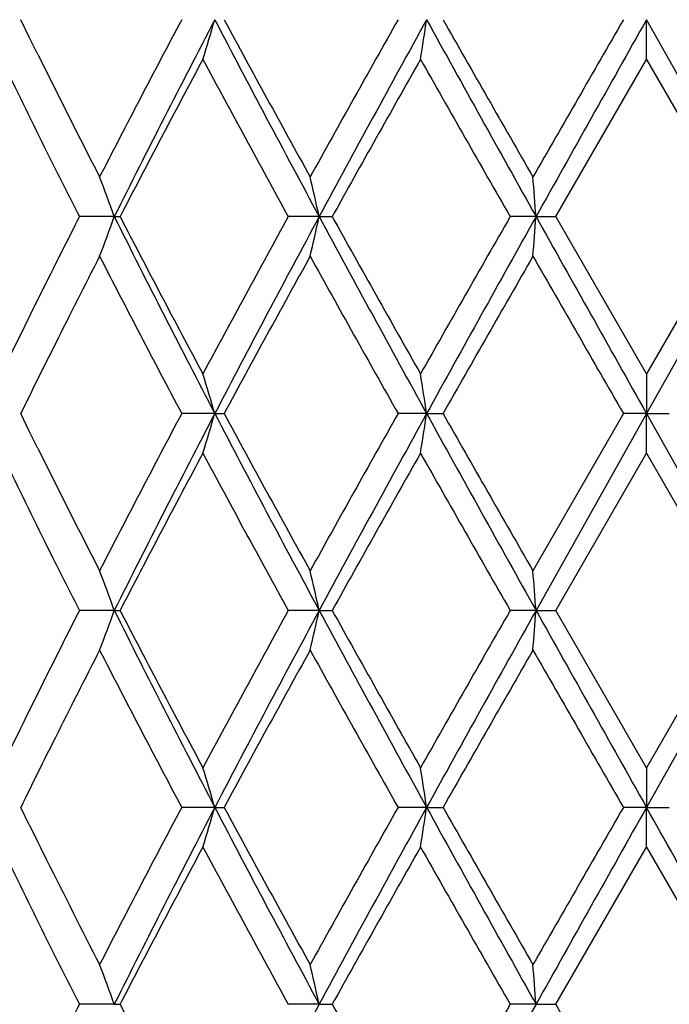
# Model space of a CAD drawing. Units: inches. Extents: x 0 to 11, y 0 to 8.5.
# Drawn here: x 6.5 to 6.6, y 3.7 to 3.8 of the extents above; entities that cross this region are included whole.
import ezdxf

# ---------------------------------------------------------------- set-up
doc = ezdxf.new("R2010")
doc.units = ezdxf.units.IN
doc.header["$LTSCALE"] = 0.605
doc.header["$MEASUREMENT"] = 0
doc.layers.get('0').update_dxf_attribs({"linetype": 'CONTINUOUS'})

msp = doc.modelspace()

# ---------------------------------------------------------------- linework, layer by layer
at = {"color": 7, "linetype": 'CONTINUOUS'}
for p, q in [((6.5276233891, 3.8139281458), (6.5269757732, 3.8152432771)), ((6.5741016024, 3.8122548266), (6.5741077278, 3.8152431703)), ((6.5741077278, 3.8152431703), (6.5824286683, 3.800415331)), ((6.5282742222, 3.8126128845), (6.5276233891, 3.8139281458)), ((6.5672738124, 3.800415436), (6.5741013483, 3.8122547553)), ((6.5741013483, 3.8122547553), (6.5809303879, 3.8004152839)), ((6.5287497653, 3.8056767993), (6.5294060858, 3.8043612948)), ((6.534023858, 3.800415331), (6.5313944657, 3.8004153111)), ((6.534023859, 3.8004153316), (6.534459022, 3.8004153991)), ((6.5494575019, 3.800415331), (6.5471255812, 3.8004153111)), ((6.5494575029, 3.8004153316), (6.5504352125, 3.8004153991)), ((6.5657888646, 3.800415331), (6.5638387434, 3.8004154291)), ((6.5657888655, 3.8004153316), (6.5672738434, 3.8004153991)), ((6.5741015263, 3.7885762052), (6.5672738124, 3.800415436)), ((6.5809303879, 3.8004152839), (6.5741015263, 3.7885762052)), ((6.5824286693, 3.8004153293), (6.5741077134, 3.785587583)), ((6.5741012651, 3.7885761251), (6.5741077294, 3.7855876056)), ((6.5276238191, 3.7842713933), (6.5269759131, 3.7855875951)), ((6.5415924661, 3.7855876041), (6.5391010755, 3.7855874975)), ((6.5415924695, 3.7855876049), (6.5423015927, 3.7855873687)), ((6.5575471855, 3.7855876041), (6.5553968077, 3.7855874975)), ((6.5575471879, 3.7855876049), (6.5587841698, 3.78558769)), ((6.572376009, 3.785587488), (6.5655546616, 3.7737481439)), ((6.5741077141, 3.7855875942), (6.5657888193, 3.7707597147)), ((6.5741077269, 3.7855876041), (6.572375953, 3.7855874975)), ((6.5741015805, 3.7825992511), (6.574107728, 3.7855876048)), ((6.5741077283, 3.7855876049), (6.5758270307, 3.7855875464)), ((6.574107728, 3.7855876048), (6.5824287042, 3.7707597267)), ((6.5282747975, 3.7829552693), (6.5276238191, 3.7842713933)), ((6.5672736464, 3.7707598166), (6.5741014087, 3.7825992026)), ((6.5741014087, 3.7825992026), (6.5809306119, 3.7707597211)), ((6.5287502791, 3.776019475), (6.5294065805, 3.7747041429)), ((6.5340237116, 3.7707597267), (6.5313947644, 3.7707598403)), ((6.5340237135, 3.7707597283), (6.5344588502, 3.7707597869)), ((6.5494574139, 3.7707597267), (6.5471262236, 3.770760068)), ((6.5494574161, 3.7707597283), (6.5504350431, 3.7707597869)), ((6.565788838, 3.7707597266), (6.563838256, 3.7707594035)), ((6.5657888405, 3.7707597283), (6.5672736825, 3.7707597869)), ((6.5741014925, 3.7589207228), (6.5672736464, 3.7707598166)), ((6.5809306119, 3.7707597211), (6.5741014925, 3.7589207228)), ((6.5824286946, 3.7707597179), (6.574107737, 3.7559320866)), ((6.5741012319, 3.7589206457), (6.5741077307, 3.7559320714)), ((6.5276234895, 3.7546172238), (6.5269759707, 3.7559320799)), ((6.5415925092, 3.7559320701), (6.5391009951, 3.7559320083)), ((6.5415925108, 3.755932072), (6.5423021264, 3.7559320852)), ((6.5575472082, 3.7559320701), (6.5553967206, 3.7559320083)), ((6.5575472107, 3.755932072), (6.5587840478, 3.7559320852)), ((6.5741077285, 3.7559320701), (6.5723758625, 3.7559320083)), ((6.5741017574, 3.7529438208), (6.5741077275, 3.7559320695)), ((6.5741077318, 3.755932072), (6.575827162, 3.7559320852)), ((6.5672735521, 3.7411041644), (6.5741013904, 3.7529437003)), ((6.5741013904, 3.7529437003), (6.5809306877, 3.7411040386)), ((6.5287495312, 3.7463674578), (6.5294059142, 3.745051752)), ((6.5340236707, 3.7411040459), (6.5313947475, 3.7411040923)), ((6.5340236779, 3.7411040446), (6.5344587818, 3.7411041516)), ((6.5494573838, 3.7411040459), (6.5471258938, 3.7411040923)), ((6.5494573951, 3.7411040446), (6.550434983, 3.7411041571)), ((6.5657888199, 3.7411040459), (6.5638388891, 3.7411040923)), ((6.5657888348, 3.7411040446), (6.5672737452, 3.7411042254)), ((6.5741014525, 3.7292654), (6.5672735521, 3.7411041644))]:
    msp.add_line(p, q, dxfattribs=at)
for centre, radius, start, end in [((7.3392384189, 3.3898901139), 0.9061704074, 152.0048788874, 152.8493596252), ((7.3738621668, 3.381080058), 0.9387068006, 152.4506825405, 153.4668246604), ((6.3082794119, 3.8836548012), 0.2431359955, 342.922635264, 343.6579004535), ((7.6230527458, 4.3793785581), 1.2197561912, 207.5484479124, 208.3368816004), ((7.6532958122, 4.4150747405), 1.2625789099, 208.3648412959, 208.9771776722), ((7.9763353648, 3.0127700565), 1.6318789982, 150.5444654381, 151.0207298832), ((8.0038455803, 3.0165578204), 1.6521735023, 151.091324897, 151.6770928315), ((6.1037556429, 3.8834922876), 0.4588950714, 351.0695009192, 351.4469609211), ((9.0775600365, 5.2062278015), 2.8784202477, 208.8976088839, 209.2352903677), ((9.2776605643, 5.3623462383), 3.1282293499, 209.640863788, 209.8906621615), ((11.8370187642, 0.7739005526), 6.0799857749, 149.9853112712, 150.1140728355), ((13.5628159486, -0.1153950428), 8.0182266687, 150.6454237175, 150.766914883), ((7.174849952, 4.1272678064), 0.7217105979, 205.879577433, 206.4614446881), ((7.223375982, 4.1574484501), 0.7759368684, 206.3857174175, 207.1472993916), ((7.3886644502, 3.3580295163), 0.961962781, 151.8237196823, 152.6207378317), ((7.5676136627, 4.362338081), 1.1649691687, 208.1763549418, 208.8389924537), ((8.136081333, 2.9173079854), 1.8149800565, 150.4561819084, 150.8848813929), ((8.87613832, 5.1268583539), 2.6657421714, 209.5476563287, 209.8405947261), ((7.1886857854, 4.134091193), 0.7371373876, 206.5713114746, 206.9147628889), ((6.3426405, 3.7313515203), 0.2034635106, 19.8428066967, 20.7401715461), ((6.2665141532, 3.7374126439), 0.2898728652, 12.5531944633, 13.1591582949), ((5.8312962346, 3.744280303), 0.7366346224, 4.3704453074, 4.6036341269), ((7.194782722, 3.4636581164), 0.7439686859, 153.0861895638, 153.5396666228), ((6.3367750617, 3.871615362), 0.2097058202, 339.2815326935, 340.1521606789), ((7.3749641297, 4.2203163385), 0.9399454251, 206.5340216139, 207.5488192663), ((7.3905948593, 4.2438334465), 0.9641515861, 207.3809691549, 208.176177813), ((7.5703515577, 3.2370015173), 1.1680866753, 151.1617220262, 151.8225702074), ((7.5910398294, 3.2384311808), 1.1835201403, 151.6509875548, 152.4635566357), ((6.2514371043, 3.8668070611), 0.3053260846, 346.8656835434, 347.4409709416), ((8.0661426984, 4.6182652579), 1.7231403009, 208.3351052013, 208.896745194), ((8.1346794296, 4.6827651971), 1.8133866264, 209.1157558233, 209.5448322751), ((8.8121631985, 2.5104451624), 2.5921007933, 150.1550689001, 150.4563202174), ((9.0150351835, 2.4293483932), 2.8068901056, 150.7602746356, 151.1065598173), ((5.6633251151, 3.8695717023), 0.9051096174, 355.4281662105, 355.617952007), ((13.8652759941, 7.8859311737), 8.3650434601, 209.2356969919, 209.3521504076), ((7.2205785513, 3.4447966675), 0.772802192, 152.8513883126, 153.3981108251), ((7.3341167254, 4.2082619258), 0.900390778, 207.1477003219, 207.9975908716), ((7.6317205939, 3.1975538052), 1.2379889883, 151.0167436652, 151.6412274198), ((7.9613241806, 4.5796574351), 1.614676057, 208.9764964494, 209.4578287585), ((9.2613231911, 2.2478280299), 3.1094088177, 150.1085842633, 150.3598883823), ((12.0715759381, 6.9620500586), 6.3506782569, 209.8884328014, 210.0117043748), ((7.1813455459, 3.4703770498), 0.7289453381, 153.5418491024, 154.0029555396), ((7.1858460914, 3.4620397834), 0.7340252708, 153.38756939, 153.8459800674), ((6.3160096496, 3.7194743627), 0.2350714139, 16.3346723522, 17.0952281574), ((6.1538951377, 3.7249510759), 0.4081810467, 8.5430816065, 8.9675225351), ((7.3649664015, 3.3468259653), 0.935181907, 152.019412556, 152.8377101239), ((7.4121101077, 3.3318941391), 0.981651028, 152.472527404, 153.4442219923), ((6.3005942642, 3.8562435663), 0.251142189, 342.9483342833, 343.6598944327), ((7.5643865831, 4.3185943318), 1.1533446896, 207.5252849117, 208.3591173043), ((7.6008492557, 4.3567102257), 1.2027898705, 208.3483856495, 208.9911761153), ((8.044046037, 2.9452960016), 1.7094344722, 150.5567602368, 151.0114245734), ((8.1298763125, 2.918137542), 1.7957417745, 151.1145884298, 151.6535269295), ((6.1797246307, 3.8423391026), 0.3820610115, 351.0040771502, 351.4576495641), ((9.1514741551, 5.2176431831), 2.9629782813, 208.9022170593, 209.2302618889), ((9.1061339961, 5.2345176846), 2.9305956743, 209.6311738313, 209.8978242911), ((7.1950101637, 4.1074622214), 0.7441482928, 205.8843987414, 206.4488607607), ((7.2102506261, 4.12118851), 0.7612442157, 206.379606431, 207.1557684541), ((7.4020548425, 3.3213081663), 0.9771027234, 151.8292454369, 152.6139228831), ((7.5292516662, 4.3118596332), 1.1213208061, 208.1640260751, 208.8524619287), ((8.1821936853, 2.8617190531), 1.8678842497, 150.4615797752, 150.8781422122), ((8.7967394586, 5.0519550478), 2.5743556126, 209.5430330341, 209.8463724217), ((7.2451502331, 4.1329777032), 0.8004054724, 206.5907726679, 206.9069647216), ((6.3481413875, 3.7037186853), 0.1976024808, 19.8325429077, 20.756378757), ((6.2430185872, 3.7022738916), 0.3139985111, 12.5979774102, 13.1572424994), ((5.6825456089, 3.7031353164), 0.8858282361, 4.3782377764, 4.5721377152), ((7.1876796303, 3.4375637992), 0.7360227696, 153.0830929007, 153.5414732514), ((6.3360773415, 3.8422195551), 0.210450167, 339.2826547949, 340.1501133397), ((7.3751671841, 4.1907769279), 0.940179126, 206.5348248159, 207.5493716021), ((7.3904852192, 4.2141338857), 0.9640341529, 207.3816429384, 208.1769445298), ((7.5690160074, 3.2080463928), 1.1665787178, 151.160213324, 151.8219180322), ((7.6283592027, 3.1889874573), 1.2257601894, 151.6652847854, 152.4498438522), ((6.2494958142, 3.837597721), 0.3073178797, 346.8669587307, 347.4384579196), ((8.0664849957, 4.5888112976), 1.7235373666, 208.3356031642, 208.8971134604), ((8.1343641139, 4.6529598193), 1.8130384261, 209.1164672524, 209.5456243083), ((8.8303974547, 2.4703335381), 2.6131200502, 150.1551766431, 150.4540060196), ((9.0734119538, 2.367247976), 2.8736769017, 150.7643461463, 151.102580557), ((5.677959022, 3.8387821338), 0.8904318229, 355.4258638785, 355.6187576905), ((13.8638477044, 7.8555060444), 8.3634212907, 209.2358755747, 209.3523512502), ((7.2211115246, 3.4148766652), 0.7733972613, 152.8519556038, 153.3982718068), ((7.334442528, 4.1787636564), 0.9007523582, 207.1471307785, 207.996690151), ((7.6497427009, 3.1580639487), 1.2585194455, 151.022652854, 151.6369562867), ((7.9623217695, 4.5505354849), 1.6158071686, 208.9759033602, 209.4569040377), ((9.2726450295, 2.2117502428), 3.122425261, 150.109946151, 150.3602054069), ((12.0487734683, 6.9191585253), 6.3243128143, 209.8874086388, 210.0111954505), ((7.1816951467, 3.4405232171), 0.7293465499, 153.5401420007, 154.0009907692), ((7.214868581, 3.4180075219), 0.7664132372, 153.3985651122, 153.8376016169), ((6.3167147972, 3.6900276988), 0.2343360242, 16.3341516069, 17.0971109174), ((6.1549371516, 3.6954510338), 0.4071275169, 8.5432257567, 8.968773619), ((7.3339924382, 3.3333539902), 0.9002358579, 152.0041188636, 152.8541864564), ((7.3953996941, 3.3107677011), 0.9628904465, 152.463027426, 153.4536644433), ((6.3033272085, 3.8258298864), 0.2483063783, 342.9304217475, 343.6503532629), ((7.6347591068, 4.3262546554), 1.2329967825, 207.5517731664, 208.3317432431), ((7.666784711, 4.3630946876), 1.2779310567, 208.3667560819, 208.9717533173), ((7.9391708831, 2.9743107464), 1.5892648236, 150.5401797417, 151.0292250863), ((8.0165426512, 2.9503174638), 1.6666381066, 151.0938041282, 151.67449616), ((6.1113078071, 3.8230670492), 0.4512612408, 351.0603601557, 351.4442385264), ((9.1426712417, 5.1830740325), 2.9528969602, 208.9013050422, 209.2304719437), ((9.361529557, 5.3508834278), 3.2247872403, 209.6427963367, 209.8851216775), ((11.4399346406, 0.9436279987), 5.6215817951, 149.9821911277, 150.12145521), ((13.2644462548, -0.0072686545), 7.6760868432, 150.6429925412, 150.7699001598), ((-0.7649549525, -0.3722434142), 8.4204319275, 29.2417770025, 29.3574731844), ((7.2179091851, 4.0953873456), 0.7698172624, 206.2739566015, 206.492487712), ((7.181565869, 4.0713161457), 0.7292192846, 205.8867381642, 206.4624836614), ((7.3709103409, 3.3080589803), 0.9419020676, 151.8146195437, 152.6286323394), ((7.5930132015, 4.3168348471), 1.1938786741, 208.1849097745, 208.8315151839), ((8.0579885675, 2.9018514239), 1.7254168325, 150.4444191817, 150.89538282), ((8.9689025231, 5.1204765311), 2.7725438908, 209.5538387338, 209.8354988166), ((7.2292408518, 4.1010634336), 0.7824910156, 206.4943345933, 207.1420487146), ((7.1951951234, 4.0779896866), 0.744394344, 206.5680341735, 206.9082694537), ((6.3423078847, 3.6719285161), 0.203814126, 19.8406272193, 20.7363070442), ((6.264688218, 3.6777006484), 0.291742131, 12.552074692, 13.1540652598), ((5.805376996, 3.6829744076), 0.7626304502, 4.3714705865, 4.5966786295), ((7.1081275272, 3.4479216278), 0.646975021, 153.0534707, 153.5749361705), ((7.3910794948, 4.1848074314), 0.9647133261, 207.3827690029, 208.1774946942), ((7.5863735758, 3.1816210968), 1.1782259384, 151.6502852632, 152.4664991757), ((8.1374653129, 4.6250785993), 1.816611229, 209.1177652976, 209.5460700553), ((8.8124845707, 2.4508326379), 2.5925292196, 150.1528248616, 150.4540220104), ((9.2393361399, 2.2453985189), 3.0634931519, 150.7753404808, 151.0926192589)]:
    msp.add_arc(centre, radius, start, end, dxfattribs=at)

doc.saveas('drawing.dxf')
